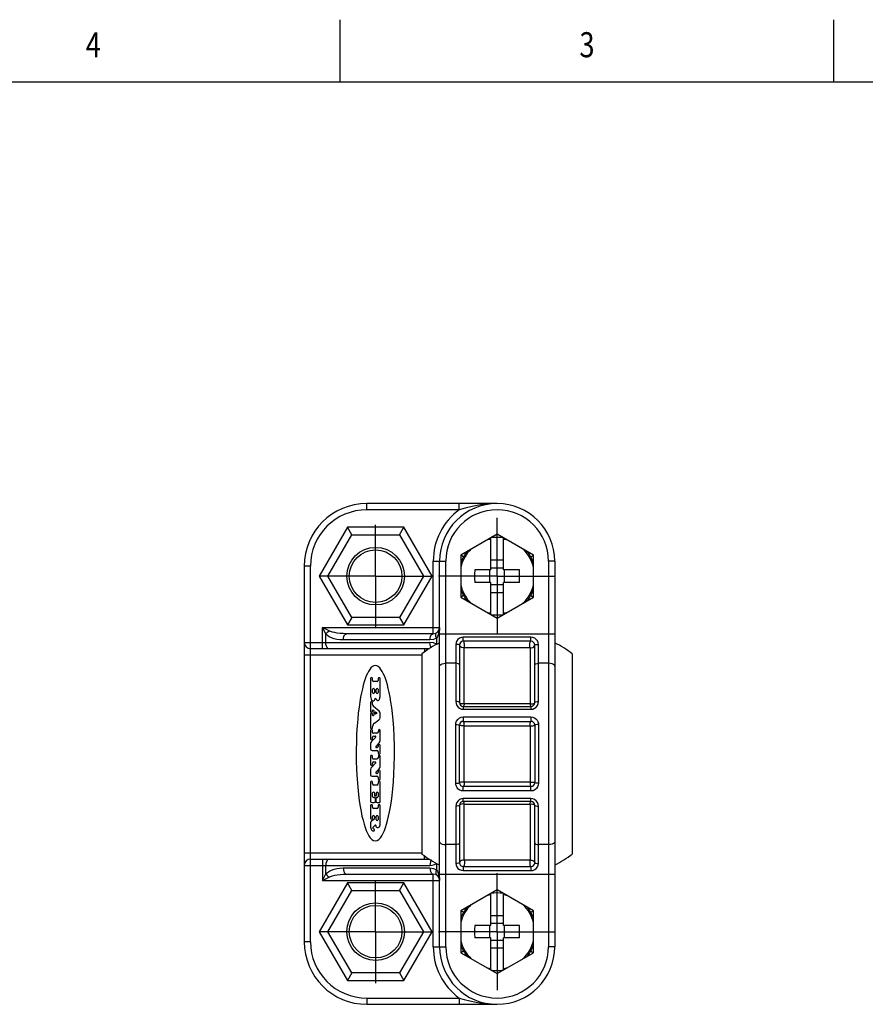
# Model space of a CAD drawing. Units: inches. Extents: x 0.4 to 16.6, y 0.6 to 10.4.
# Drawn here: x 9.2 to 12.6, y 6.4 to 10.4 of the extents above; entities that cross this region are included whole.
import ezdxf
from ezdxf.enums import TextEntityAlignment as Align

# ---------------------------------------------------------------- set-up
doc = ezdxf.new("R2010")
doc.units = ezdxf.units.IN
doc.header["$LTSCALE"] = 0.935
doc.header["$MEASUREMENT"] = 0
doc.linetypes.add('CENTER', pattern=[0.6, 0.375, -0.075, 0.075, -0.075])
doc.layers.get('0').update_dxf_attribs({"linetype": 'CONTINUOUS'})
doc.layers.add('DEFAULT_1', color=7, linetype='CENTER')

msp = doc.modelspace()

# ---------------------------------------------------------------- linework, layer by layer
at = {"color": 2, "linetype": 'CONTINUOUS'}
for p, q in [((10.47, 10.112), (10.47, 10.362)), ((12.44, 10.112), (12.44, 10.362)), ((16.38, 10.112), (0.62, 10.112))]:
    msp.add_line(p, q, dxfattribs=at)
at = {"color": 9, "linetype": 'CONTINUOUS'}
for p, q in [((10.5764, 8.4045), (10.5764, 8.4295)), ((10.9447, 8.4045), (10.9447, 8.4295)), ((10.9447, 8.4045), (10.5764, 8.4045)), ((10.4209, 8.1395), (10.5161, 8.3045)), ((10.5161, 8.3045), (10.7066, 8.3045)), ((10.7066, 8.3045), (10.8019, 8.1395)), ((10.8414, 7.9095), (10.8414, 8.1995)), ((10.8414, 8.1995), (10.8914, 8.1995)), ((10.8914, 6.6595), (10.8914, 8.1995)), ((11.3014, 8.1995), (11.3014, 6.6595)), ((11.3264, 8.1995), (11.3014, 8.1995)), ((10.3514, 8.1795), (10.3264, 8.1795)), ((10.3514, 6.6795), (10.3514, 8.1795)), ((10.5161, 7.9745), (10.4209, 8.1395)), ((10.8019, 8.1395), (10.7066, 7.9745)), ((10.7066, 7.9745), (10.5161, 7.9745)), ((10.3994, 7.8495), (10.3994, 7.9345)), ((10.4124, 7.9085), (10.3994, 7.9345)), ((10.4254, 7.9215), (10.3994, 7.9345)), ((10.3994, 7.9345), (10.8664, 7.9345)), ((10.4124, 7.8745), (10.4124, 7.9085)), ((10.8664, 7.9095), (11.3264, 7.9095)), ((10.3264, 7.8745), (10.8284, 7.8745)), ((10.8284, 7.8845), (10.4825, 7.8845)), ((10.8544, 7.8917), (10.8544, 7.8672)), ((10.9314, 7.867), (10.9314, 7.6385)), ((10.9614, 7.8795), (10.9614, 7.8953)), ((11.2314, 7.8953), (10.9614, 7.8953)), ((11.2314, 7.8795), (11.2314, 7.8953)), ((11.2614, 7.6385), (11.2614, 7.867)), ((10.8064, 7.8495), (10.8064, 7.836)), ((10.9646, 7.6295), (10.9646, 7.8539)), ((10.9646, 7.8539), (11.2281, 7.8539)), ((11.2281, 7.8539), (11.2281, 7.6295)), ((10.7964, 7.8245), (10.3264, 7.8245)), ((10.9314, 7.7918), (10.8914, 7.7918)), ((11.3014, 7.7918), (11.2614, 7.7918)), ((11.2281, 7.6295), (11.1627, 7.6295)), ((10.9614, 7.6195), (10.9614, 7.6079)), ((10.9614, 7.6079), (11.2314, 7.6079)), ((11.2314, 7.6195), (11.2314, 7.6079)), ((10.9614, 7.5773), (10.9614, 7.5595)), ((10.9614, 7.5773), (11.2314, 7.5773)), ((11.2314, 7.5773), (11.2314, 7.5595)), ((10.9314, 7.3122), (10.9314, 7.5467)), ((10.9646, 7.3172), (10.9646, 7.5417)), ((11.1626, 7.5417), (11.2281, 7.5417)), ((11.2281, 7.5417), (11.2281, 7.3172)), ((11.2614, 7.5467), (11.2614, 7.3122)), ((11.0301, 7.3172), (10.9646, 7.3172)), ((10.9614, 7.2816), (10.9614, 7.2995)), ((11.2314, 7.2816), (10.9614, 7.2816)), ((11.2314, 7.2816), (11.2314, 7.2995)), ((11.2314, 7.251), (10.9614, 7.251)), ((10.9614, 7.2395), (10.9614, 7.251)), ((11.2314, 7.2395), (11.2314, 7.251)), ((10.9314, 7.2204), (10.9314, 6.9919)), ((10.9646, 7.2294), (11.0301, 7.2294)), ((10.9646, 7.005), (10.9646, 7.2294)), ((11.2281, 7.2294), (11.2281, 7.005)), ((11.2614, 6.9919), (11.2614, 7.2204)), ((10.9314, 7.0671), (10.8914, 7.0671)), ((11.3014, 7.0671), (11.2614, 7.0671)), ((10.3264, 7.0345), (10.7964, 7.0345)), ((10.3994, 7.0095), (10.3994, 6.9245)), ((10.8064, 7.0095), (10.8064, 7.0229)), ((11.2281, 7.005), (10.9646, 7.005)), ((10.3264, 6.9845), (10.8284, 6.9845)), ((10.4124, 6.9505), (10.4124, 6.9845)), ((10.4825, 6.9745), (10.8284, 6.9745)), ((10.8544, 6.9917), (10.8544, 6.9672)), ((10.9614, 6.9795), (10.9614, 6.9636)), ((10.9614, 6.9636), (11.2314, 6.9636)), ((11.2314, 6.9795), (11.2314, 6.9636)), ((10.3994, 6.9245), (10.4124, 6.9505)), ((10.3994, 6.9245), (10.4254, 6.9375)), ((10.3994, 6.9245), (10.8664, 6.9245)), ((10.8414, 6.6595), (10.8414, 6.9495)), ((10.8664, 6.9495), (11.3264, 6.9495)), ((10.4209, 6.7195), (10.5161, 6.8845)), ((10.5161, 6.8845), (10.7066, 6.8845)), ((10.7066, 6.8845), (10.8019, 6.7195)), ((10.5161, 6.5545), (10.4209, 6.7195)), ((10.8019, 6.7195), (10.7066, 6.5545)), ((10.3514, 6.6795), (10.3264, 6.6795)), ((10.8414, 6.6595), (10.8914, 6.6595)), ((11.3264, 6.6595), (11.3014, 6.6595)), ((10.7066, 6.5545), (10.5161, 6.5545)), ((10.5764, 6.4545), (10.9447, 6.4545)), ((10.5764, 6.4545), (10.5764, 6.4295)), ((10.9447, 6.4545), (10.9447, 6.4295))]:
    msp.add_line(p, q, dxfattribs=at)
at = {"color": 7, "linetype": 'CONTINUOUS'}
for p, q in [((11.0964, 8.4295), (10.5764, 8.4295)), ((10.4988, 8.3345), (10.3862, 8.1395)), ((10.5161, 8.3045), (10.4988, 8.3345)), ((10.724, 8.3345), (10.4988, 8.3345)), ((10.7066, 8.3045), (10.724, 8.3345)), ((10.8365, 8.1395), (10.724, 8.3345)), ((11.0964, 8.3069), (10.9514, 8.2232)), ((11.0964, 8.2945), (11.0964, 8.3069)), ((11.2414, 8.2232), (11.0964, 8.3069)), ((11.0714, 8.1645), (11.0714, 8.2924)), ((11.1214, 8.1645), (11.1214, 8.2924)), ((10.9514, 8.2232), (10.9514, 8.0557)), ((10.9621, 8.217), (10.9514, 8.2232)), ((11.2306, 8.217), (11.2414, 8.2232)), ((11.2414, 8.0557), (11.2414, 8.2232)), ((10.8664, 6.6595), (10.8664, 8.1995)), ((11.0714, 8.2045), (11.1214, 8.2045)), ((11.3264, 8.1995), (11.3264, 6.6595)), ((10.3264, 8.1795), (10.3264, 6.6795)), ((11.0714, 8.1645), (11.007, 8.1645)), ((11.0674, 8.1145), (11.0674, 8.1645)), ((11.0714, 8.1729), (11.1214, 8.1729)), ((11.1858, 8.1645), (11.1214, 8.1645)), ((11.1254, 8.1145), (11.1254, 8.1645)), ((10.3862, 8.1395), (10.4988, 7.9445)), ((10.4209, 8.1395), (10.3862, 8.1395)), ((10.724, 7.9445), (10.8365, 8.1395)), ((10.8019, 8.1395), (10.8365, 8.1395)), ((11.0714, 8.1145), (11.007, 8.1145)), ((11.0714, 7.9865), (11.0714, 8.1145)), ((11.0714, 8.106), (11.1214, 8.106)), ((11.1214, 7.9865), (11.1214, 8.1145)), ((11.1858, 8.1145), (11.1214, 8.1145)), ((10.9621, 8.062), (10.9514, 8.0557)), ((11.0714, 8.0745), (11.1214, 8.0745)), ((11.2306, 8.062), (11.2414, 8.0557)), ((10.9514, 8.0557), (11.0964, 7.972)), ((11.0964, 7.972), (11.2414, 8.0557)), ((11.0964, 7.9845), (11.0964, 7.972)), ((10.5161, 7.9745), (10.4988, 7.9445)), ((10.4988, 7.9445), (10.724, 7.9445)), ((10.7066, 7.9745), (10.724, 7.9445)), ((10.8414, 7.9095), (10.4955, 7.9095)), ((11.2314, 7.8795), (10.9614, 7.8795)), ((10.827, 7.8495), (10.3514, 7.8495)), ((10.7964, 7.8295), (10.7964, 7.0295)), ((10.9464, 7.8645), (10.9464, 7.6345)), ((11.2464, 7.6345), (11.2464, 7.8645)), ((11.3964, 7.8295), (11.3964, 7.0295)), ((10.5913, 7.7307), (10.5913, 7.6583)), ((10.5994, 7.7227), (10.5994, 7.7307)), ((10.6178, 7.7187), (10.6034, 7.7187)), ((10.6218, 7.7302), (10.6218, 7.7227)), ((10.6293, 7.6594), (10.6293, 7.7302)), ((10.5994, 7.6749), (10.5994, 7.687)), ((10.6074, 7.687), (10.6074, 7.6749)), ((10.6138, 7.6749), (10.6138, 7.687)), ((10.6218, 7.687), (10.6218, 7.6749)), ((10.5913, 7.6341), (10.5913, 7.5997)), ((10.5994, 7.6266), (10.5994, 7.6341)), ((10.5994, 7.5997), (10.5994, 7.6027)), ((10.6257, 7.5997), (10.6031, 7.6187)), ((10.604, 7.6027), (10.604, 7.5846)), ((10.6103, 7.5904), (10.6103, 7.595)), ((10.6124, 7.5963), (10.6154, 7.5947)), ((10.6157, 7.5913), (10.6125, 7.5892)), ((10.6293, 7.5751), (10.6293, 7.5919)), ((10.9614, 7.6195), (11.2314, 7.6195)), ((10.5913, 7.5876), (10.5913, 7.5345)), ((10.5994, 7.5846), (10.5994, 7.5876)), ((10.6064, 7.5526), (10.6247, 7.566)), ((10.9614, 7.5595), (11.2314, 7.5595)), ((10.5913, 7.5227), (10.5913, 7.4903)), ((10.5994, 7.5345), (10.5994, 7.5388)), ((10.5994, 7.515), (10.5994, 7.5227)), ((10.6167, 7.5122), (10.6022, 7.5122)), ((10.6224, 7.5233), (10.6224, 7.5179)), ((10.6293, 7.4814), (10.6293, 7.5233)), ((10.9464, 7.3145), (10.9464, 7.5445)), ((11.2464, 7.5445), (11.2464, 7.3145)), ((10.6112, 7.4957), (10.5946, 7.4786)), ((10.5994, 7.4903), (10.5994, 7.496)), ((10.6039, 7.5006), (10.6091, 7.5006)), ((10.6125, 7.4595), (10.6261, 7.4735)), ((10.5913, 7.4706), (10.5913, 7.4494)), ((10.597, 7.4437), (10.6161, 7.4437)), ((10.6172, 7.4546), (10.6145, 7.4546)), ((10.6218, 7.4638), (10.6218, 7.4592)), ((10.6218, 7.438), (10.6218, 7.4322)), ((10.6293, 7.4322), (10.6293, 7.4638)), ((10.5913, 7.4198), (10.5913, 7.3874)), ((10.5994, 7.4121), (10.5994, 7.4198)), ((10.6167, 7.4092), (10.6022, 7.4092)), ((10.6039, 7.3977), (10.6091, 7.3977)), ((10.6224, 7.4204), (10.6224, 7.415)), ((10.6293, 7.3785), (10.6293, 7.4204)), ((10.5913, 7.3677), (10.5913, 7.3465)), ((10.6112, 7.3928), (10.5946, 7.3757)), ((10.5994, 7.3874), (10.5994, 7.3931)), ((10.6125, 7.3566), (10.6261, 7.3706)), ((10.6218, 7.3609), (10.6218, 7.3563)), ((10.6293, 7.3293), (10.6293, 7.3609)), ((10.5913, 7.3164), (10.5913, 7.2406)), ((10.597, 7.3408), (10.6161, 7.3408)), ((10.5988, 7.3108), (10.5988, 7.3164)), ((10.6172, 7.3517), (10.6145, 7.3517)), ((10.6218, 7.3351), (10.6218, 7.3293)), ((10.6218, 7.3164), (10.6218, 7.3108)), ((10.6293, 7.2389), (10.6293, 7.3164)), ((10.6161, 7.3051), (10.6045, 7.3051)), ((11.2314, 7.2995), (10.9614, 7.2995)), ((10.5994, 7.2598), (10.5994, 7.2735)), ((10.6063, 7.2553), (10.6039, 7.2553)), ((10.6064, 7.2735), (10.6064, 7.2654)), ((10.6109, 7.2406), (10.6109, 7.2507)), ((10.612, 7.2507), (10.612, 7.2406)), ((10.6143, 7.2654), (10.6143, 7.2735)), ((10.6212, 7.2735), (10.6212, 7.2598)), ((10.6247, 7.2349), (10.6276, 7.2361)), ((10.6276, 7.2361), (10.6293, 7.2389)), ((11.2314, 7.2395), (10.9614, 7.2395)), ((10.5913, 7.2229), (10.5913, 7.1728)), ((10.597, 7.2349), (10.6052, 7.2349)), ((10.5988, 7.2172), (10.5988, 7.2229)), ((10.6161, 7.2115), (10.6045, 7.2115)), ((10.6177, 7.2349), (10.6247, 7.2349)), ((10.6218, 7.2229), (10.6218, 7.2172)), ((10.6293, 7.1469), (10.6293, 7.2229)), ((10.9464, 7.2245), (10.9464, 6.9945)), ((11.2464, 6.9945), (11.2464, 7.2245)), ((10.6038, 7.1676), (10.5944, 7.1611)), ((10.5988, 7.1728), (10.5988, 7.1793)), ((10.6074, 7.1793), (10.6074, 7.1746)), ((10.6132, 7.1682), (10.6132, 7.1797)), ((10.6212, 7.1797), (10.6212, 7.1682)), ((10.5908, 7.154), (10.5908, 7.1417)), ((10.6034, 7.1389), (10.6091, 7.1446)), ((10.612, 7.1434), (10.612, 7.1423)), ((10.3514, 7.0095), (10.827, 7.0095)), ((10.9614, 6.9795), (11.2314, 6.9795)), ((10.4955, 6.9495), (10.8414, 6.9495)), ((10.4988, 6.9145), (10.3862, 6.7195)), ((10.5161, 6.8845), (10.4988, 6.9145)), ((10.724, 6.9145), (10.4988, 6.9145)), ((10.7066, 6.8845), (10.724, 6.9145)), ((10.8365, 6.7195), (10.724, 6.9145)), ((11.0964, 6.8869), (10.9514, 6.8032)), ((11.2414, 6.8032), (11.0964, 6.8869)), ((11.0964, 6.8745), (11.0964, 6.8869)), ((11.0714, 6.7445), (11.0714, 6.8724)), ((11.1214, 6.7445), (11.1214, 6.8724)), ((10.9621, 6.797), (10.9514, 6.8032)), ((10.9514, 6.8032), (10.9514, 6.6357)), ((11.0714, 6.7845), (11.1214, 6.7845)), ((11.2306, 6.797), (11.2414, 6.8032)), ((11.2414, 6.6357), (11.2414, 6.8032)), ((11.0714, 6.7445), (11.007, 6.7445)), ((11.0674, 6.6945), (11.0674, 6.7445)), ((11.0714, 6.7529), (11.1214, 6.7529)), ((11.1858, 6.7445), (11.1214, 6.7445)), ((11.1254, 6.6945), (11.1254, 6.7445)), ((10.3862, 6.7195), (10.4988, 6.5245)), ((10.4209, 6.7195), (10.3862, 6.7195)), ((10.724, 6.5245), (10.8365, 6.7195)), ((10.8019, 6.7195), (10.8365, 6.7195)), ((11.0714, 6.6945), (11.007, 6.6945)), ((11.0714, 6.5665), (11.0714, 6.6945)), ((11.0714, 6.686), (11.1214, 6.686)), ((11.1858, 6.6945), (11.1214, 6.6945)), ((11.1214, 6.5665), (11.1214, 6.6945)), ((11.0714, 6.6545), (11.1214, 6.6545)), ((10.9621, 6.642), (10.9514, 6.6357)), ((10.9514, 6.6357), (11.0964, 6.552)), ((11.0964, 6.552), (11.2414, 6.6357)), ((11.2306, 6.642), (11.2414, 6.6357)), ((10.5161, 6.5545), (10.4988, 6.5245)), ((10.7066, 6.5545), (10.724, 6.5245)), ((11.0964, 6.5645), (11.0964, 6.552)), ((10.4988, 6.5245), (10.724, 6.5245)), ((10.5764, 6.4295), (11.0964, 6.4295))]:
    msp.add_line(p, q, dxfattribs=at)
at = {"color": 9, "linetype": 'CONTINUOUS'}
for points in [[(11.0964, 8.4295), (11.0644, 8.4282), (11.0299, 8.4242), (10.9972, 8.4181), (10.9689, 8.4112), (10.9447, 8.4045)], [(10.4124, 7.9085), (10.4162, 7.9132), (10.4206, 7.9176), (10.4254, 7.9215)], [(10.4825, 7.8845), (10.469, 7.8851), (10.4566, 7.887), (10.4455, 7.8898), (10.4356, 7.8934), (10.4267, 7.8978), (10.419, 7.9028), (10.4124, 7.9085)], [(10.4955, 7.9095), (10.482, 7.9098), (10.4696, 7.9107), (10.4585, 7.9121), (10.4486, 7.9139), (10.4397, 7.9161), (10.432, 7.9186), (10.4254, 7.9215)], [(10.4825, 7.8845), (10.4832, 7.8922), (10.485, 7.8991), (10.4879, 7.9047), (10.4915, 7.9082), (10.4955, 7.9095)], [(10.8284, 7.8845), (10.829, 7.8922), (10.8309, 7.8991), (10.8337, 7.9047), (10.8374, 7.9082), (10.8414, 7.9095)], [(10.8544, 7.8917), (10.8519, 7.8988), (10.8511, 7.9051), (10.8519, 7.9101), (10.8544, 7.9131)], [(10.8642, 7.9139), (10.8617, 7.9053), (10.8584, 7.8979), (10.8544, 7.8917)], [(10.8664, 7.9345), (10.8658, 7.9237), (10.8642, 7.9139)], [(10.4254, 7.8495), (10.4213, 7.8507), (10.4177, 7.8542), (10.4148, 7.8598), (10.413, 7.8667), (10.4124, 7.8745)], [(10.8544, 7.8917), (10.8421, 7.8864), (10.8284, 7.8845)], [(10.8339, 7.854), (10.8337, 7.8542), (10.8309, 7.8598), (10.829, 7.8667), (10.8284, 7.8745)], [(10.8544, 7.8672), (10.842, 7.8726), (10.8284, 7.8745)], [(10.9614, 7.8953), (10.9538, 7.8944), (10.9464, 7.8915), (10.94, 7.8869), (10.9353, 7.8809), (10.9323, 7.8741), (10.9314, 7.867)], [(10.9464, 7.8645), (10.9452, 7.8654), (10.942, 7.8663), (10.9371, 7.8668), (10.9314, 7.867)], [(10.9646, 7.8539), (10.9655, 7.8578), (10.9659, 7.8626), (10.9659, 7.8677), (10.9653, 7.8723), (10.9643, 7.8761), (10.9629, 7.8786), (10.9614, 7.8795)], [(11.2281, 7.8539), (11.2273, 7.8578), (11.2268, 7.8626), (11.2269, 7.8677), (11.2275, 7.8723), (11.2285, 7.8761), (11.2298, 7.8786), (11.2314, 7.8795)], [(11.2614, 7.867), (11.2604, 7.8741), (11.2575, 7.8809), (11.2527, 7.8869), (11.2464, 7.8915), (11.2391, 7.8944), (11.2314, 7.8953)], [(11.2464, 7.8645), (11.2475, 7.8654), (11.2508, 7.8663), (11.2556, 7.8668), (11.2614, 7.867)], [(10.9646, 7.8539), (10.9593, 7.8538), (10.9542, 7.855), (10.9501, 7.8574), (10.9473, 7.8607), (10.9464, 7.8645)], [(11.2281, 7.8539), (11.2335, 7.8538), (11.2385, 7.855), (11.2427, 7.8574), (11.2454, 7.8607), (11.2464, 7.8645)], [(10.8664, 7.78), (10.8676, 7.7837), (10.8712, 7.787), (10.8767, 7.7896), (10.8837, 7.7912), (10.8914, 7.7918)], [(10.9464, 7.7847), (10.9452, 7.7874), (10.942, 7.7897), (10.9371, 7.7913), (10.9314, 7.7918)], [(11.2464, 7.7847), (11.2475, 7.7874), (11.2508, 7.7897), (11.2556, 7.7913), (11.2614, 7.7918)], [(11.3264, 7.78), (11.3252, 7.7837), (11.3216, 7.787), (11.3161, 7.7896), (11.3091, 7.7912), (11.3014, 7.7918)], [(10.9314, 7.6385), (10.9324, 7.6305), (10.9355, 7.623), (10.9404, 7.6167), (10.9466, 7.6119), (10.9538, 7.6089), (10.9614, 7.6079)], [(10.9464, 7.6345), (10.9452, 7.636), (10.942, 7.6373), (10.9371, 7.6382), (10.9314, 7.6385)], [(10.9646, 7.6295), (10.9593, 7.6294), (10.9542, 7.63), (10.9501, 7.6311), (10.9473, 7.6327), (10.9464, 7.6345)], [(10.9646, 7.6295), (10.9642, 7.6255), (10.9634, 7.6223), (10.9624, 7.6202), (10.9614, 7.6195)], [(11.1627, 7.6295), (11.0301, 7.6295), (10.9646, 7.6295)], [(11.2281, 7.6295), (11.2334, 7.6294), (11.2385, 7.63), (11.2427, 7.6311), (11.2454, 7.6327), (11.2464, 7.6345)], [(11.2281, 7.6295), (11.2286, 7.6254), (11.2294, 7.6222), (11.2303, 7.6202), (11.2314, 7.6195)], [(11.2314, 7.6079), (11.239, 7.6089), (11.2461, 7.6119), (11.2523, 7.6166), (11.2572, 7.6229), (11.2603, 7.6304), (11.2614, 7.6385)], [(11.2464, 7.6345), (11.2475, 7.636), (11.2508, 7.6373), (11.2556, 7.6382), (11.2614, 7.6385)], [(10.9314, 7.5467), (10.9321, 7.5536), (10.9347, 7.5608), (10.9392, 7.5674), (10.9455, 7.5727), (10.9532, 7.5762), (10.9614, 7.5773)], [(10.9646, 7.5417), (10.9647, 7.5468), (10.9643, 7.5518), (10.9635, 7.5558), (10.9625, 7.5585), (10.9614, 7.5595)], [(11.2281, 7.5417), (11.2281, 7.5468), (11.2285, 7.5518), (11.2292, 7.5558), (11.2302, 7.5585), (11.2314, 7.5595)], [(11.2314, 7.5773), (11.2385, 7.5765), (11.2454, 7.5738), (11.2513, 7.5696), (11.2559, 7.5643), (11.2591, 7.5584), (11.2609, 7.5525), (11.2614, 7.5467)], [(10.9314, 7.5467), (10.9371, 7.5466), (10.942, 7.5461), (10.9452, 7.5453), (10.9464, 7.5445)], [(10.9646, 7.5417), (10.9593, 7.5416), (10.9542, 7.5419), (10.9501, 7.5426), (10.9473, 7.5435), (10.9464, 7.5445)], [(10.9646, 7.5417), (11.0301, 7.5417), (11.1626, 7.5417)], [(11.2281, 7.5417), (11.2335, 7.5416), (11.2385, 7.5419), (11.2427, 7.5426), (11.2454, 7.5435), (11.2464, 7.5445)], [(11.2614, 7.5467), (11.2556, 7.5466), (11.2508, 7.5461), (11.2475, 7.5453), (11.2464, 7.5445)], [(10.9646, 7.3172), (10.9593, 7.3173), (10.9542, 7.317), (10.9501, 7.3163), (10.9473, 7.3155), (10.9464, 7.3145)], [(10.9646, 7.3172), (10.9647, 7.3121), (10.9643, 7.3071), (10.9635, 7.3031), (10.9625, 7.3004), (10.9614, 7.2995)], [(11.2281, 7.3172), (11.1626, 7.3172), (11.0301, 7.3172)], [(11.2281, 7.3172), (11.2333, 7.3173), (11.2384, 7.317), (11.2426, 7.3163), (11.2454, 7.3155), (11.2464, 7.3145)], [(11.2281, 7.3172), (11.2281, 7.312), (11.2285, 7.307), (11.2292, 7.303), (11.2302, 7.3004), (11.2314, 7.2995)], [(10.9314, 7.3122), (10.9371, 7.3123), (10.942, 7.3128), (10.9452, 7.3136), (10.9464, 7.3145)], [(10.9614, 7.2816), (10.9542, 7.2825), (10.9474, 7.2851), (10.9414, 7.2893), (10.9368, 7.2946), (10.9337, 7.3005), (10.9319, 7.3065), (10.9314, 7.3122)], [(11.2614, 7.3122), (11.2606, 7.3053), (11.258, 7.2981), (11.2535, 7.2915), (11.2472, 7.2862), (11.2396, 7.2827), (11.2314, 7.2816)], [(11.2614, 7.3122), (11.2556, 7.3123), (11.2508, 7.3128), (11.2475, 7.3136), (11.2464, 7.3145)], [(10.9614, 7.251), (10.9538, 7.25), (10.9467, 7.247), (10.9405, 7.2423), (10.9356, 7.236), (10.9324, 7.2284), (10.9314, 7.2204)], [(10.9646, 7.2294), (10.9642, 7.2334), (10.9634, 7.2366), (10.9624, 7.2387), (10.9614, 7.2395)], [(11.2281, 7.2294), (11.2286, 7.2334), (11.2294, 7.2366), (11.2303, 7.2387), (11.2314, 7.2395)], [(11.2614, 7.2204), (11.2603, 7.2284), (11.2572, 7.236), (11.2523, 7.2423), (11.2461, 7.247), (11.239, 7.25), (11.2314, 7.251)], [(10.9464, 7.2245), (10.9452, 7.2229), (10.942, 7.2216), (10.9371, 7.2207), (10.9314, 7.2204)], [(10.9646, 7.2294), (10.9593, 7.2295), (10.9542, 7.2289), (10.9501, 7.2278), (10.9473, 7.2262), (10.9464, 7.2245)], [(11.0301, 7.2294), (11.1627, 7.2294), (11.2281, 7.2294)], [(11.2281, 7.2294), (11.2335, 7.2295), (11.2385, 7.2289), (11.2427, 7.2278), (11.2454, 7.2262), (11.2464, 7.2245)], [(11.2464, 7.2245), (11.2475, 7.2229), (11.2508, 7.2216), (11.2556, 7.2207), (11.2614, 7.2204)], [(10.8664, 7.0789), (10.8676, 7.0752), (10.8712, 7.072), (10.8767, 7.0693), (10.8837, 7.0677), (10.8914, 7.0671)], [(11.3264, 7.0789), (11.3252, 7.0752), (11.3216, 7.072), (11.3161, 7.0693), (11.3091, 7.0677), (11.3014, 7.0671)], [(10.9464, 7.0742), (10.9452, 7.0715), (10.942, 7.0692), (10.9371, 7.0676), (10.9314, 7.0671)], [(11.2464, 7.0742), (11.2475, 7.0715), (11.2508, 7.0692), (11.2556, 7.0676), (11.2614, 7.0671)], [(10.4254, 7.0095), (10.4213, 7.0082), (10.4177, 7.0047), (10.4148, 6.9991), (10.413, 6.9922), (10.4124, 6.9845)], [(10.8339, 7.0049), (10.8337, 7.0047), (10.8309, 6.9991), (10.829, 6.9922), (10.8284, 6.9845)], [(10.9646, 7.005), (10.9593, 7.0051), (10.9542, 7.0039), (10.9501, 7.0015), (10.9473, 6.9982), (10.9464, 6.9945)], [(10.9646, 7.005), (10.9655, 7.0011), (10.9659, 6.9963), (10.9659, 6.9913), (10.9653, 6.9866), (10.9643, 6.9828), (10.9629, 6.9803), (10.9614, 6.9795)], [(11.2281, 7.005), (11.2272, 7.0009), (11.2268, 6.9961), (11.2269, 6.9911), (11.2275, 6.9864), (11.2285, 6.9827), (11.2299, 6.9803), (11.2314, 6.9795)], [(11.2281, 7.005), (11.2317, 7.0052), (11.2353, 7.0049), (11.2392, 7.0037), (11.2428, 7.0015), (11.2454, 6.9982), (11.2464, 6.9945)], [(10.4124, 6.9505), (10.419, 6.9562), (10.4268, 6.9612), (10.4357, 6.9655), (10.4456, 6.9691), (10.4567, 6.9719), (10.469, 6.9738), (10.4825, 6.9745)], [(10.4825, 6.9745), (10.4832, 6.9667), (10.485, 6.9598), (10.4879, 6.9542), (10.4915, 6.9507), (10.4955, 6.9495)], [(10.8284, 6.9845), (10.8375, 6.9853), (10.8464, 6.9878), (10.8544, 6.9917)], [(10.8284, 6.9745), (10.8421, 6.9725), (10.8544, 6.9672)], [(10.8284, 6.9745), (10.829, 6.9667), (10.8309, 6.9598), (10.8337, 6.9542), (10.8374, 6.9507), (10.8414, 6.9495)], [(10.8544, 6.9672), (10.8519, 6.9601), (10.8511, 6.9538), (10.8519, 6.9488), (10.8544, 6.9458)], [(10.8544, 6.9672), (10.8584, 6.9611), (10.8617, 6.9536), (10.8642, 6.945)], [(10.9464, 6.9945), (10.9452, 6.9935), (10.942, 6.9927), (10.9371, 6.9921), (10.9314, 6.9919)], [(10.9314, 6.9919), (10.9323, 6.9848), (10.9353, 6.978), (10.94, 6.972), (10.9463, 6.9674), (10.9537, 6.9646), (10.9614, 6.9636)], [(11.2314, 6.9636), (11.239, 6.9645), (11.2464, 6.9674), (11.2527, 6.972), (11.2575, 6.978), (11.2604, 6.9848), (11.2614, 6.9919)], [(11.2464, 6.9945), (11.2475, 6.9935), (11.2508, 6.9927), (11.2556, 6.9921), (11.2614, 6.9919)], [(10.4124, 6.9505), (10.4162, 6.9457), (10.4206, 6.9413), (10.4254, 6.9375)], [(10.4254, 6.9375), (10.432, 6.9403), (10.4398, 6.9428), (10.4487, 6.945), (10.4586, 6.9468), (10.4697, 6.9482), (10.482, 6.9491), (10.4955, 6.9495)], [(10.8642, 6.945), (10.8658, 6.9352), (10.8664, 6.9245)], [(10.9447, 6.4545), (10.9647, 6.4488), (10.9875, 6.4431), (11.0131, 6.4376), (11.0412, 6.4331), (11.0698, 6.4303), (11.0964, 6.4295)]]:
    msp.add_lwpolyline(points, dxfattribs=at)
at = {"color": 7, "linetype": 'CONTINUOUS'}
for points in [[(11.007, 8.1645), (11.0064, 8.1478), (11.0064, 8.1311), (11.007, 8.1145)], [(11.1858, 8.1145), (11.1863, 8.1311), (11.1863, 8.1478), (11.1858, 8.1645)], [(10.6103, 7.7822), (10.6045, 7.7811), (10.5985, 7.778), (10.5929, 7.7731), (10.5878, 7.7667), (10.583, 7.7591), (10.5785, 7.7505), (10.5742, 7.7408), (10.5701, 7.73), (10.5661, 7.7179), (10.5623, 7.7047), (10.5586, 7.6901), (10.555, 7.6741), (10.5516, 7.6566), (10.5483, 7.6374), (10.5453, 7.6165), (10.5424, 7.5936), (10.5399, 7.5687), (10.5376, 7.5414), (10.5358, 7.5116), (10.5345, 7.4791), (10.5338, 7.4436), (10.534, 7.4048), (10.5352, 7.3647), (10.5373, 7.3283), (10.5398, 7.2964), (10.5428, 7.268), (10.546, 7.2427), (10.5495, 7.22), (10.5532, 7.1995), (10.557, 7.1811), (10.5611, 7.1644), (10.5653, 7.1493), (10.5697, 7.1357), (10.5743, 7.1235), (10.5792, 7.1125), (10.5844, 7.103), (10.59, 7.0948), (10.5963, 7.0881), (10.6032, 7.0837), (10.6103, 7.0823)], [(10.6103, 7.0823), (10.6174, 7.0837), (10.6243, 7.0881), (10.6306, 7.0947), (10.6362, 7.1029), (10.6414, 7.1125), (10.6463, 7.1234), (10.6509, 7.1356), (10.6553, 7.1491), (10.6595, 7.1641), (10.6635, 7.1806), (10.6673, 7.1987), (10.6709, 7.2186), (10.6743, 7.2403), (10.6774, 7.264), (10.6802, 7.29), (10.6826, 7.3183), (10.6846, 7.3493), (10.6861, 7.3831), (10.6868, 7.4202), (10.6866, 7.4603), (10.6854, 7.4991), (10.6835, 7.5334), (10.6812, 7.5638), (10.6785, 7.5908), (10.6755, 7.615), (10.6724, 7.6368), (10.669, 7.6564), (10.6656, 7.6742), (10.662, 7.6903), (10.6583, 7.7049), (10.6544, 7.7181), (10.6505, 7.7301), (10.6464, 7.7409), (10.6421, 7.7506), (10.6376, 7.7592), (10.6328, 7.7667), (10.6277, 7.7731), (10.6221, 7.778), (10.6162, 7.7811), (10.6103, 7.7822)], [(10.5913, 7.6583), (10.5919, 7.6531), (10.5931, 7.6486), (10.5951, 7.6448), (10.5978, 7.6423), (10.6009, 7.6412), (10.6039, 7.6417), (10.6067, 7.6436), (10.6089, 7.6468), (10.6103, 7.6508)], [(10.6103, 7.6508), (10.6106, 7.6513), (10.6111, 7.6516), (10.6116, 7.6516), (10.612, 7.6514)], [(10.612, 7.6514), (10.6135, 7.6484), (10.6151, 7.6459), (10.6171, 7.644), (10.6193, 7.6429), (10.6215, 7.6428), (10.6238, 7.6438), (10.6258, 7.6457), (10.6273, 7.6484), (10.6283, 7.6517), (10.6289, 7.6554), (10.6293, 7.6594)], [(10.5908, 7.1417), (10.5913, 7.1371), (10.5921, 7.1329), (10.5933, 7.1291), (10.595, 7.1259), (10.5972, 7.1236), (10.5996, 7.1223), (10.602, 7.1218), (10.6042, 7.1219), (10.6059, 7.1229), (10.6069, 7.1245), (10.6068, 7.1265)], [(10.6068, 7.1265), (10.6057, 7.1285), (10.6036, 7.13), (10.602, 7.1317), (10.6013, 7.134), (10.6019, 7.1364), (10.6034, 7.1389)], [(10.612, 7.1423), (10.6129, 7.139), (10.6147, 7.1365), (10.6177, 7.1352), (10.6211, 7.135), (10.6242, 7.1363), (10.6268, 7.1388), (10.6288, 7.1423), (10.6293, 7.1469)], [(11.007, 6.7445), (11.0064, 6.7278), (11.0064, 6.7111), (11.007, 6.6945)], [(11.1858, 6.6945), (11.1863, 6.7111), (11.1863, 6.7278), (11.1858, 6.7445)]]:
    msp.add_lwpolyline(points, dxfattribs=at)
for centre, radius in [((10.6114, 8.1395), 0.115), ((10.6114, 8.1395), 0.105), ((10.6114, 6.7195), 0.115), ((10.6114, 6.7195), 0.105)]:
    msp.add_circle(centre, radius, dxfattribs=at)
for centre, radius, start, end in [((10.5764, 8.1795), 0.25, 90, 180), ((11.0964, 8.1995), 0.23, 0, 180), ((11.0964, 8.1395), 0.155, 80.7182, 99.2818), ((11.0964, 8.1395), 0.155, 140.2433, 159.8033), ((11.0964, 8.1395), 0.155, 20.1974, 39.7574), ((11.0964, 8.1395), 0.155, 200.1974, 219.7574), ((11.0964, 8.1395), 0.155, 320.2433, 339.8033), ((11.0964, 8.1395), 0.155, 260.7182, 279.2818), ((10.8414, 7.9345), 0.025, 270, 360), ((10.3514, 7.8745), 0.025, 180, 270), ((11.0964, 7.4295), 0.5, 117.4389, 126.8699), ((10.9614, 7.8645), 0.015, 90, 180), ((11.2314, 7.8645), 0.015, 0, 90), ((11.0964, 7.4295), 0.5, 53.1301, 62.5611), ((10.5954, 7.7307), 0.00403, 0, 180), ((10.6034, 7.7227), 0.00403, 180, 270), ((10.6178, 7.7227), 0.00403, 270, 360), ((10.6256, 7.7302), 0.00374, 0, 180), ((10.6034, 7.687), 0.00403, 0, 180), ((10.6034, 7.6749), 0.00403, 180, 360), ((10.6178, 7.687), 0.00403, 0, 180), ((10.6178, 7.6749), 0.00403, 180, 360), ((10.5954, 7.6341), 0.00403, 0, 180), ((10.9614, 7.6345), 0.015, 180, 270), ((11.2314, 7.6345), 0.015, 270, 360), ((10.5954, 7.5997), 0.00403, 180, 360), ((10.5954, 7.5876), 0.00403, 0, 180), ((10.6097, 7.6266), 0.0103, 180, 229.9776), ((10.6017, 7.6027), 0.0023, 0, 180), ((10.6117, 7.595), 0.00143, 63.4349, 180), ((10.6117, 7.5904), 0.00143, 180, 303.6901), ((10.6146, 7.5929), 0.002, 303.6901, 63.4349), ((10.619, 7.5919), 0.0103, 0, 49.2892), ((10.6017, 7.5846), 0.0023, 180, 360), ((10.6165, 7.5388), 0.0171, 126.0558, 180), ((10.6179, 7.5751), 0.0114, 306.8699, 360), ((10.9614, 7.5445), 0.015, 90, 180), ((11.2314, 7.5445), 0.015, 0, 90), ((10.5954, 7.5345), 0.00403, 180, 360), ((10.5954, 7.5227), 0.00403, 0, 180), ((10.6022, 7.515), 0.00286, 180, 270), ((10.6167, 7.5179), 0.00571, 270, 360), ((10.6258, 7.5233), 0.00345, 0, 180), ((10.5954, 7.4903), 0.00403, 180, 360), ((10.6028, 7.4706), 0.0114, 135.8814, 180), ((10.6039, 7.496), 0.00457, 90, 180), ((10.6091, 7.4977), 0.00286, 315.8814, 90), ((10.6179, 7.4814), 0.0114, 315.8814, 360), ((10.597, 7.4494), 0.00571, 180, 270), ((10.6145, 7.4575), 0.00286, 135.8814, 270), ((10.6161, 7.438), 0.00571, 0, 90), ((10.6172, 7.4592), 0.00457, 270, 360), ((10.6256, 7.4638), 0.00374, 0, 180), ((10.5954, 7.4198), 0.00403, 0, 180), ((10.6022, 7.4121), 0.00286, 180, 270), ((10.6039, 7.3931), 0.00457, 90, 180), ((10.6091, 7.3948), 0.00286, 315.8814, 90), ((10.6167, 7.415), 0.00571, 270, 360), ((10.6256, 7.4322), 0.00374, 180, 360), ((10.6258, 7.4204), 0.00345, 0, 180), ((10.5954, 7.3874), 0.00403, 180, 360), ((10.6028, 7.3677), 0.0114, 135.8814, 180), ((10.6145, 7.3546), 0.00286, 135.8814, 270), ((10.6172, 7.3563), 0.00457, 270, 360), ((10.6256, 7.3609), 0.00374, 0, 180), ((10.6179, 7.3785), 0.0114, 315.8814, 360), ((10.597, 7.3465), 0.00571, 180, 270), ((10.5951, 7.3164), 0.00374, 0, 180), ((10.6161, 7.3351), 0.00571, 0, 90), ((10.6256, 7.3293), 0.00374, 180, 360), ((10.6256, 7.3164), 0.00374, 0, 180), ((10.6045, 7.3108), 0.00571, 180, 270), ((10.6029, 7.2735), 0.00349, 0, 180), ((10.6178, 7.2735), 0.00349, 0, 180), ((10.6161, 7.3108), 0.00571, 270, 360), ((10.9614, 7.3145), 0.015, 180, 270), ((11.2314, 7.3145), 0.015, 270, 360), ((10.597, 7.2406), 0.00571, 180, 270), ((10.6039, 7.2598), 0.00457, 180, 270), ((10.6052, 7.2406), 0.00571, 270, 360), ((10.6063, 7.2507), 0.00457, 0, 90), ((10.6103, 7.2654), 0.00395, 180, 360), ((10.6166, 7.2507), 0.00457, 89.5993, 180), ((10.6177, 7.2406), 0.00571, 180, 270), ((10.6167, 7.2598), 0.00457, 269.5993, 360), ((10.9614, 7.2245), 0.015, 90, 180), ((11.2314, 7.2245), 0.015, 0, 90), ((10.5951, 7.2229), 0.00374, 0, 180), ((10.6045, 7.2172), 0.00571, 180, 270), ((10.6161, 7.2172), 0.00571, 270, 360), ((10.6256, 7.2229), 0.00374, 0, 180), ((10.5993, 7.154), 0.00857, 124.9476, 180), ((10.5951, 7.1728), 0.00374, 180, 360), ((10.6031, 7.1793), 0.00431, 0, 180), ((10.5989, 7.1746), 0.00857, 304.9476, 360), ((10.6172, 7.1797), 0.00403, 0, 180), ((10.6172, 7.1682), 0.00403, 180, 360), ((10.6103, 7.1434), 0.00171, 0, 135), ((10.3514, 6.9845), 0.025, 90, 180), ((11.0964, 7.4295), 0.5, 233.1301, 242.5611), ((11.0964, 7.4295), 0.5, 297.4389, 306.8699), ((10.9614, 6.9945), 0.015, 180, 270), ((11.2314, 6.9945), 0.015, 270, 360), ((10.8414, 6.9245), 0.025, 0, 90), ((11.0964, 6.7195), 0.155, 80.7182, 99.2818), ((11.0964, 6.7195), 0.155, 140.2433, 159.8033), ((11.0964, 6.7195), 0.155, 20.1974, 39.7574), ((10.5764, 6.6795), 0.25, 180, 270), ((11.0964, 6.6595), 0.23, 180, 360), ((11.0964, 6.7195), 0.155, 200.1974, 219.7574), ((11.0964, 6.7195), 0.155, 320.2433, 339.8033), ((11.0964, 6.7195), 0.155, 260.7182, 279.2818)]:
    msp.add_arc(centre, radius, start, end, dxfattribs=at)
at = {"color": 9, "linetype": 'CONTINUOUS'}
for centre, radius, start, end in [((10.5764, 8.1795), 0.225, 90, 180), ((11.0964, 8.1995), 0.255, 126.4938, 180), ((11.0964, 8.1995), 0.205, 0, 180), ((11.0964, 8.1395), 0.1497, 99.6152, 106.4111), ((11.0964, 8.1395), 0.1497, 73.5908, 80.3848), ((11.0964, 8.1395), 0.1497, 133.5326, 166.4346), ((11.0964, 8.1395), 0.1497, 13.5457, 46.4766), ((11.0964, 8.1395), 0.1497, 193.5457, 226.4766), ((11.0964, 8.1395), 0.1497, 313.5326, 346.4346), ((11.0964, 8.1395), 0.1497, 253.5908, 260.3848), ((11.0964, 8.1395), 0.1497, 279.6152, 286.4111), ((11.0964, 6.7195), 0.1497, 99.6152, 106.4111), ((11.0964, 6.7195), 0.1497, 73.5908, 80.3848), ((11.0964, 6.7195), 0.1497, 133.5326, 166.4346), ((11.0964, 6.7195), 0.1497, 13.5457, 46.4766), ((10.5764, 6.6795), 0.225, 180, 270), ((11.0964, 6.6595), 0.255, 180, 233.5064), ((11.0964, 6.6595), 0.205, 180, 360), ((11.0964, 6.7195), 0.1497, 193.5457, 226.4766), ((11.0964, 6.7195), 0.1497, 313.5326, 346.4346), ((11.0964, 6.7195), 0.1497, 253.5908, 260.3848), ((11.0964, 6.7195), 0.1497, 279.6152, 286.4111)]:
    msp.add_arc(centre, radius, start, end, dxfattribs=at)
at = {"layer": 'DEFAULT_1', "color": 7, "linetype": 'CENTER'}
for p, q in [((10.6114, 8.1395), (10.6114, 8.3445)), ((11.0964, 8.3069), (11.0964, 8.373)), ((11.0964, 8.1395), (11.0964, 8.2945)), ((10.6114, 8.1395), (10.4209, 8.1395)), ((10.6114, 8.1395), (10.6114, 7.9345)), ((10.6114, 8.1395), (10.8019, 8.1395)), ((11.0964, 8.1395), (10.8629, 8.1395)), ((11.0964, 8.1395), (11.0964, 7.9845)), ((11.0964, 8.1395), (11.3299, 8.1395)), ((11.0964, 7.972), (11.0964, 7.906)), ((10.6114, 6.7195), (10.6114, 6.9245)), ((11.0964, 6.8869), (11.0964, 6.953)), ((11.0964, 6.7195), (11.0964, 6.8745)), ((10.6114, 6.7195), (10.4209, 6.7195)), ((10.6114, 6.7195), (10.8019, 6.7195)), ((10.6114, 6.7195), (10.6114, 6.5145)), ((11.0964, 6.7195), (10.8629, 6.7195)), ((11.0964, 6.7195), (11.3299, 6.7195)), ((11.0964, 6.7195), (11.0964, 6.5645)), ((11.0964, 6.552), (11.0964, 6.486))]:
    msp.add_line(p, q, dxfattribs=at)

# ---------------------------------------------------------------- texts
at = {"color": 2, "linetype": 'CONTINUOUS', "width": 0.8}
for s, p in [('4', (9.485, 10.212)), ('3', (11.455, 10.212))]:
    msp.add_text(s, height=0.1, dxfattribs=at).set_placement(p, align=Align.CENTER)

doc.saveas('drawing.dxf')
